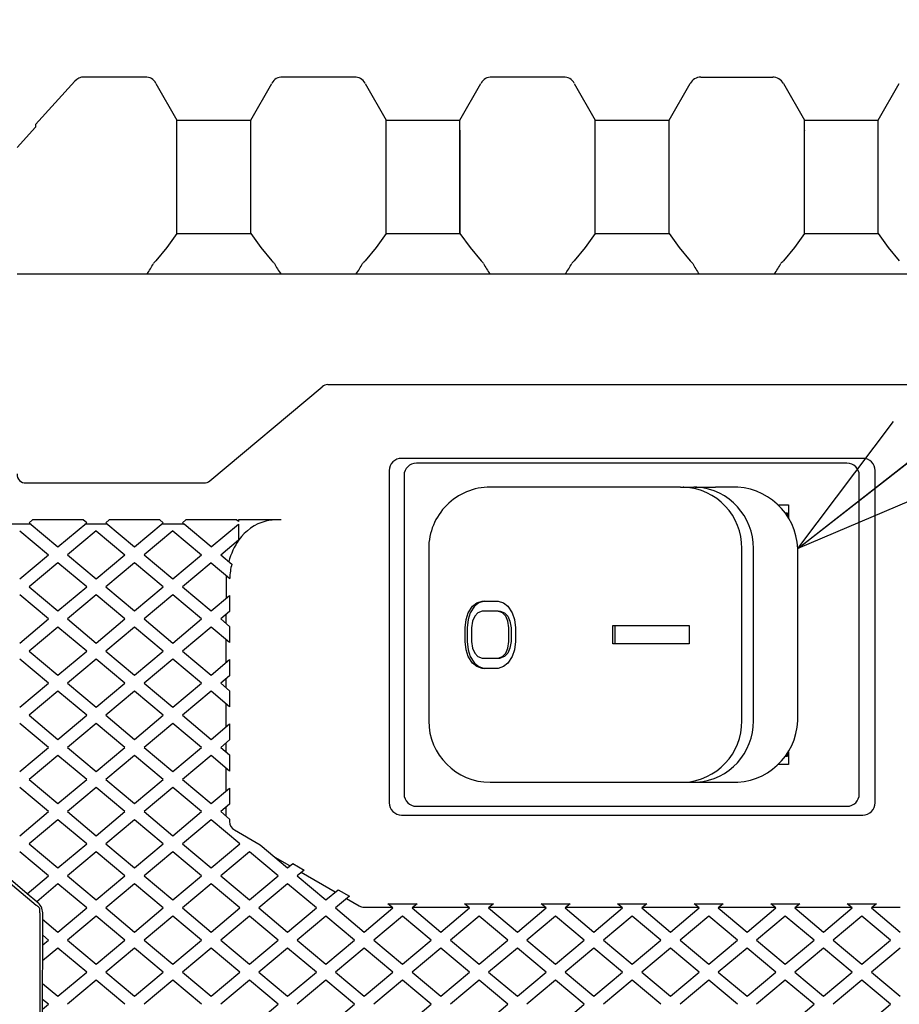
# Model space of a CAD drawing. Units: inches. Extents: x 935 to 1345, y 68 to 348.
# Drawn here: x 999 to 1013, y 291 to 307 of the extents above; entities that cross this region are included whole.
import ezdxf

# ---------------------------------------------------------------- set-up
doc = ezdxf.new("R2010")
doc.units = ezdxf.units.IN
doc.header["$LTSCALE"] = 0.2
doc.styles.get("Standard").update_dxf_attribs({"font": 'txt.shx', "bigfont": 'bigfont.shx'})
doc.dimstyles.new('1／5', dxfattribs={"dimtxt": 3, "dimasz": 2.5, "dimexe": 1.25, "dimexo": 0.25, "dimtad": 3, "dimlfac": 5, "dimdsep": 46, "dimtxsty": 'Standard', "dimblk": 'OPEN30', "dimcen": 0, "dimclrt": 4, "dimadec": 1, "dimazin": 2, "dimtfac": 1, "dimtmove": 0, "dimatfit": 0, "dimldrblk": 'OPEN30', "dimfxl": 1, "dimarcsym": 0})
doc.dimstyles.new('1／8', dxfattribs={"dimtxt": 3, "dimasz": 2.5, "dimexe": 1.25, "dimexo": 0.25, "dimtad": 3, "dimlfac": 8, "dimdsep": 46, "dimtxsty": 'Standard', "dimblk": 'OPEN30', "dimcen": 0, "dimclrt": 4, "dimadec": 1, "dimazin": 2, "dimtfac": 1, "dimtmove": 0, "dimatfit": 0, "dimldrblk": 'OPEN30', "dimfxl": 1, "dimarcsym": 0})

# ---------------------------------------------------------------- blocks, each defined once
blk = doc.blocks.new('_Open30')
at = {"color": 0, "linetype": 'ByBlock', "lineweight": -2}
for p, q in [((-1, 0.267949), (0, 0)), ((0, 0), (-1, -0.267949)), ((0, 0), (-1, 0))]:
    blk.add_line(p, q, dxfattribs=at)
blk = doc.blocks.new('*D101')
at = {"color": 0, "lineweight": -2}
for p, q in [((977.285, 298.145), (977.285, 328.655)), ((1040.885, 298.144), (1040.885, 328.655)), ((979.785, 327.405), (1038.385, 327.405))]:
    blk.add_line(p, q, dxfattribs=at)
at = {"layer": 'Defpoints', "color": 0}
for p in [(1040.885, 327.405), (977.285, 297.895), (1040.885, 297.894)]:
    blk.add_point(p, dxfattribs=at)
at = {"color": 0, "linetype": 'ByBlock', "lineweight": -2, "xscale": 2.5, "yscale": 2.5, "zscale": 2.5, "rotation": 180}
blk.add_blockref('_Open30', (977.285, 327.405), dxfattribs=at)
at = {"color": 0, "linetype": 'ByBlock', "lineweight": -2, "xscale": 2.5, "yscale": 2.5, "zscale": 2.5}
blk.add_blockref('_Open30', (1040.885, 327.405), dxfattribs=at)
at = {"color": 4, "insert": (1009.085, 329.53), "char_height": 3, "attachment_point": 5}
blk.add_mtext('318', dxfattribs=at)

msp = doc.modelspace()

# ---------------------------------------------------------------- linework, layer by layer
at = {"color": 3}
for p, q in [((1001.1688, 305.8927), (1000.1733, 305.8927)), ((1004.5688, 305.8927), (1003.4009, 305.8927)), ((1007.9688, 305.8927), (1006.8009, 305.8927)), ((1010.2009, 305.891), (1011.3688, 305.891)), ((1000.0253, 305.8273), (999.3848, 305.1226)), ((1001.3424, 305.7902), (1001.6848, 305.1909)), ((1002.8848, 305.1909), (1003.2272, 305.7902)), ((1004.7424, 305.7902), (1005.0848, 305.1909)), ((1006.2848, 305.1909), (1006.6272, 305.7902)), ((1008.1424, 305.7902), (1008.4848, 305.1909)), ((1009.6848, 305.1909), (1010.0272, 305.7902)), ((1011.5424, 305.7902), (1011.8848, 305.1909)), ((1013.0848, 305.1909), (1013.4272, 305.7902)), ((1001.6848, 303.3494), (1001.6848, 305.1909)), ((1001.6848, 305.1909), (1002.8848, 305.1909)), ((1002.8852, 303.3493), (1002.8848, 305.1909)), ((1005.0848, 303.3495), (1005.0848, 305.1909)), ((1005.0848, 305.1909), (1006.2848, 305.1909)), ((1006.2852, 303.3493), (1006.2848, 305.1909)), ((1008.4848, 303.3495), (1008.4848, 305.1909)), ((1008.4848, 305.1909), (1009.6848, 305.1909)), ((1009.6852, 303.3494), (1009.6848, 305.1909)), ((1011.8848, 303.3494), (1011.8848, 305.1909)), ((1011.8848, 305.1909), (1013.0848, 305.1909)), ((1013.0848, 303.3495), (1013.0848, 305.1909)), ((999.0848, 304.7489), (999.3848, 305.079)), ((999.3848, 305.1226), (999.3848, 305.1209)), ((999.3848, 305.1209), (999.3848, 305.079)), ((1001.6851, 305.0284), (1001.6848, 305.0291)), ((1011.8851, 305.0284), (1011.8848, 305.0291)), ((1001.6848, 303.3494), (1001.5217, 303.1207)), ((1001.6848, 303.3495), (1002.8848, 303.3495)), ((1002.8856, 303.3494), (1003.0488, 303.1207)), ((1005.0848, 303.3495), (1004.9217, 303.1208)), ((1005.0848, 303.3495), (1006.2848, 303.3495)), ((1006.2856, 303.3495), (1006.4488, 303.1208)), ((1008.4848, 303.3495), (1008.3217, 303.1208)), ((1008.4848, 303.3495), (1009.0848, 303.3495)), ((1009.0848, 303.3495), (1009.6848, 303.3495)), ((1009.6856, 303.3495), (1009.8488, 303.1208)), ((1011.8848, 303.3494), (1011.7217, 303.1207)), ((1011.8848, 303.3495), (1013.0848, 303.3495)), ((1013.0856, 303.3494), (1013.2488, 303.1207)), ((1001.5217, 303.1207), (1001.3427, 302.9041)), ((1003.0488, 303.1207), (1003.2277, 302.9041)), ((1004.9217, 303.1208), (1004.7427, 302.9042)), ((1006.4488, 303.1208), (1006.6277, 302.9042)), ((1008.3217, 303.1208), (1008.1427, 302.9042)), ((1009.8488, 303.1208), (1010.0277, 302.9042)), ((1011.7217, 303.1207), (1011.5427, 302.9041)), ((1013.2488, 303.1207), (1013.4277, 302.9041)), ((999.0848, 302.6908), (1019.0848, 302.6908)), ((1004.1387, 300.8927), (1014.031, 300.8927)), ((1002.2193, 299.3274), (1004.0436, 300.8581)), ((1012.8349, 299.6927), (1005.3348, 299.6927)), ((1012.5768, 299.6147), (1005.5768, 299.6147)), ((1005.1348, 299.4928), (1005.1348, 294.0927)), ((1013.0348, 294.0927), (1013.0348, 299.4928)), ((999.2328, 299.2927), (1002.1242, 299.2927)), ((1005.3768, 299.4147), (1005.3768, 294.2347)), ((1012.7768, 294.2347), (1012.7768, 299.4147)), ((999.3385, 298.6926), (999.2838, 298.6467)), ((999.2838, 298.6467), (999.3385, 298.6926)), ((999.2838, 298.6467), (999.7505, 298.2551)), ((1000.1625, 298.6926), (999.3385, 298.6926)), ((999.7505, 298.2551), (1000.2172, 298.6467)), ((1000.2172, 298.6467), (1000.1625, 298.6926)), ((1000.5831, 298.6926), (1000.5283, 298.6467)), ((1000.5283, 298.6467), (1000.9951, 298.2551)), ((1001.407, 298.6926), (1000.5831, 298.6926)), ((1000.9951, 298.2551), (1001.4618, 298.6467)), ((1001.4618, 298.6467), (1001.4071, 298.6926)), ((1001.4618, 298.6467), (1001.4071, 298.6926)), ((1001.8277, 298.6926), (1001.7729, 298.6467)), ((1001.7729, 298.6467), (1001.8015, 298.6227)), ((1002.6516, 298.6926), (1001.8277, 298.6926)), ((1002.2396, 298.2551), (1002.6848, 298.6245)), ((1002.6848, 298.6647), (1002.6516, 298.6926)), ((1003.381, 298.6926), (1002.6848, 298.6926)), ((1002.6848, 298.6926), (1002.6848, 298.6647)), ((1002.6848, 298.6245), (1002.6848, 298.3675)), ((999.3123, 298.6227), (998.9441, 298.6227)), ((999.1282, 298.5161), (999.5949, 298.1245)), ((1000.3728, 298.5161), (999.9061, 298.1245)), ((1000.1887, 298.6227), (1000.1883, 298.6224)), ((1000.5569, 298.6227), (1000.1887, 298.6227)), ((1000.3728, 298.5161), (1000.8395, 298.1245)), ((1000.5569, 298.6227), (1000.5572, 298.6224)), ((1001.6174, 298.5161), (1001.1506, 298.1245)), ((1001.4332, 298.6227), (1001.4329, 298.6224)), ((1001.8015, 298.6227), (1001.4332, 298.6227)), ((1001.6174, 298.5161), (1002.0841, 298.1245)), ((1001.8015, 298.6227), (1001.8018, 298.6224)), ((1002.2396, 298.2551), (1001.8018, 298.6224)), ((1002.3952, 298.1245), (1002.6848, 298.3675)), ((999.1282, 297.7329), (999.5949, 298.1245)), ((999.7505, 297.994), (999.2838, 297.6023)), ((1000.2172, 297.6023), (999.7505, 297.994)), ((999.9061, 298.1245), (1000.3728, 297.7329)), ((1000.3728, 297.7329), (1000.8395, 298.1245)), ((1000.9951, 297.994), (1000.5283, 297.6023)), ((1001.4618, 297.6023), (1000.9951, 297.994)), ((1001.1506, 298.1245), (1001.6174, 297.7329)), ((1001.6174, 297.7329), (1002.0841, 298.1245)), ((1002.2396, 297.994), (1001.7729, 297.6023)), ((1002.2396, 297.994), (1002.5418, 297.7404)), ((1002.3952, 298.1245), (1002.5755, 297.9732)), ((1002.4848, 297.6926), (1002.4848, 297.4165)), ((999.2838, 297.6023), (999.7505, 297.2107)), ((999.7505, 297.2107), (1000.2172, 297.6023)), ((1000.5283, 297.6023), (1000.9951, 297.2107)), ((1000.9951, 297.2107), (1001.4618, 297.6023)), ((1001.7729, 297.6023), (1002.2396, 297.2107)), ((999.5949, 297.0802), (999.1282, 297.4718)), ((1000.3728, 297.4718), (999.9061, 297.0802)), ((1000.8395, 297.0802), (1000.3728, 297.4718)), ((1001.6174, 297.4718), (1001.1506, 297.0802)), ((1002.0841, 297.0802), (1001.6174, 297.4718)), ((1002.2396, 297.2107), (1002.5408, 297.4634)), ((1002.5408, 297.4634), (1002.5408, 297.2024)), ((1002.5408, 297.2024), (1002.3952, 297.0802)), ((999.1282, 296.6886), (999.5949, 297.0802)), ((999.9061, 297.0802), (1000.3728, 296.6886)), ((1000.3728, 296.6886), (1000.8395, 297.0802)), ((1001.1506, 297.0802), (1001.6174, 296.6886)), ((1001.6174, 296.6886), (1002.0841, 297.0802)), ((1002.3952, 297.0802), (1002.5408, 296.958)), ((1002.4848, 297.005), (1002.4848, 297.1554)), ((999.7505, 296.9496), (999.2838, 296.558)), ((1000.2172, 296.558), (999.7505, 296.9496)), ((1000.9951, 296.9496), (1000.5283, 296.558)), ((1001.4618, 296.558), (1000.9951, 296.9496)), ((1002.2396, 296.9496), (1001.7729, 296.558)), ((1002.5408, 296.6969), (1002.2396, 296.9496)), ((1002.5408, 296.958), (1002.5408, 296.6969)), ((1002.4848, 296.3721), (1002.4848, 296.7439)), ((999.2838, 296.558), (999.7505, 296.1664)), ((999.7505, 296.1664), (1000.2172, 296.558)), ((1000.5283, 296.558), (1000.9951, 296.1664)), ((1000.9951, 296.1664), (1001.4618, 296.558)), ((1001.7729, 296.558), (1002.2396, 296.1664)), ((999.5949, 296.0359), (999.1282, 296.4275)), ((1000.3728, 296.4275), (999.9061, 296.0359)), ((1000.8395, 296.0359), (1000.3728, 296.4275)), ((1001.6174, 296.4275), (1001.1506, 296.0359)), ((1002.0841, 296.0359), (1001.6174, 296.4275)), ((1002.2396, 296.1664), (1002.5408, 296.4191)), ((1002.5408, 296.4191), (1002.5408, 296.158)), ((1002.5408, 296.158), (1002.3952, 296.0359)), ((1002.4848, 295.9607), (1002.4848, 296.1111)), ((999.1282, 295.6442), (999.5949, 296.0359)), ((999.7505, 295.9053), (999.2838, 295.5137)), ((1000.2172, 295.5137), (999.7505, 295.9053)), ((999.9061, 296.0359), (1000.3728, 295.6442)), ((1000.3728, 295.6442), (1000.8395, 296.0359)), ((1000.9951, 295.9053), (1000.5283, 295.5137)), ((1001.4618, 295.5137), (1000.9951, 295.9053)), ((1001.1506, 296.0359), (1001.6174, 295.6442)), ((1001.6174, 295.6442), (1002.0841, 296.0359)), ((1002.2396, 295.9053), (1001.7729, 295.5137)), ((1002.5408, 295.6526), (1002.2396, 295.9053)), ((1002.3952, 296.0359), (1002.5408, 295.9137)), ((1002.5408, 295.9137), (1002.5408, 295.6526)), ((995.4219, 295.7627), (999.3954, 292.4286)), ((1002.4848, 295.3278), (1002.4848, 295.6996)), ((999.2838, 295.5137), (999.7505, 295.1221)), ((999.7505, 295.1221), (1000.2172, 295.5137)), ((1000.5283, 295.5137), (1000.9951, 295.1221)), ((1000.9951, 295.1221), (1001.4618, 295.5137)), ((1001.7729, 295.5137), (1002.2396, 295.1221)), ((999.5949, 294.9915), (999.1282, 295.3832)), ((1000.3728, 295.3832), (999.9061, 294.9915)), ((1000.8395, 294.9915), (1000.3728, 295.3832)), ((1001.6174, 295.3832), (1001.1506, 294.9915)), ((1002.0841, 294.9915), (1001.6174, 295.3832)), ((1002.2396, 295.1221), (1002.5408, 295.3748)), ((1002.5408, 295.3748), (1002.5408, 295.1137)), ((1002.5408, 295.1137), (1002.3952, 294.9915)), ((999.1282, 294.5999), (999.5949, 294.9915)), ((999.9061, 294.9915), (1000.3728, 294.5999)), ((1000.3728, 294.5999), (1000.8395, 294.9915)), ((1001.1506, 294.9915), (1001.6174, 294.5999)), ((1001.6174, 294.5999), (1002.0841, 294.9915)), ((1002.3952, 294.9915), (1002.5408, 294.8693)), ((1002.4848, 294.9163), (1002.4848, 295.0667)), ((999.7505, 294.861), (999.2838, 294.4694)), ((1000.2172, 294.4694), (999.7505, 294.861)), ((1000.9951, 294.861), (1000.5283, 294.4694)), ((1001.4618, 294.4694), (1000.9951, 294.861)), ((1002.2396, 294.861), (1001.7729, 294.4694)), ((1002.5408, 294.6083), (1002.2396, 294.861)), ((1002.5408, 294.8693), (1002.5408, 294.6083)), ((1002.4848, 294.2835), (1002.4848, 294.6553)), ((999.2838, 294.4694), (999.7505, 294.0777)), ((999.7505, 294.0777), (1000.2172, 294.4694)), ((1000.5283, 294.4694), (1000.9951, 294.0777)), ((1000.9951, 294.0777), (1001.4618, 294.4694)), ((1001.7729, 294.4694), (1002.2396, 294.0777)), ((999.5949, 293.9472), (999.1282, 294.3388)), ((1000.3728, 294.3388), (999.9061, 293.9472)), ((1000.8395, 293.9472), (1000.3728, 294.3388)), ((1001.6174, 294.3388), (1001.1506, 293.9472)), ((1002.0841, 293.9472), (1001.6174, 294.3388)), ((1002.2396, 294.0777), (1002.5408, 294.3305)), ((1002.5408, 294.3305), (1002.5408, 294.0694)), ((1002.5408, 294.0694), (1002.3952, 293.9472)), ((1002.4848, 293.872), (1002.4848, 294.0224)), ((1005.5768, 294.0347), (1012.5768, 294.0347)), ((999.1282, 293.5556), (999.5949, 293.9472)), ((999.9061, 293.9472), (1000.3728, 293.5556)), ((1000.3728, 293.5556), (1000.8395, 293.9472)), ((1001.1506, 293.9472), (1001.6174, 293.5556)), ((1001.6174, 293.5556), (1002.0841, 293.9472)), ((1002.3952, 293.9472), (1002.5408, 293.825)), ((1002.5408, 293.825), (1002.5408, 293.7854)), ((1005.3348, 293.8927), (1012.8349, 293.8927)), ((999.7505, 293.8167), (999.2838, 293.425)), ((1000.2172, 293.425), (999.7505, 293.8167)), ((1000.9951, 293.8167), (1000.5283, 293.425)), ((1001.4618, 293.425), (1000.9951, 293.8167)), ((1002.2396, 293.8167), (1001.7729, 293.425)), ((1002.7064, 293.425), (1002.2396, 293.8167)), ((1002.6189, 293.6501), (1003.0367, 293.4089)), ((999.2838, 293.425), (999.7505, 293.0334)), ((999.7505, 293.0334), (1000.2172, 293.425)), ((1000.5283, 293.425), (1000.9951, 293.0334)), ((1000.9951, 293.0334), (1001.4618, 293.425)), ((1001.7729, 293.425), (1002.2396, 293.0334)), ((1002.2396, 293.0334), (1002.7064, 293.425)), ((1003.0367, 293.4089), (1003.4842, 293.0334)), ((999.5949, 292.9029), (999.1282, 293.2945)), ((1000.3728, 293.2945), (999.9061, 292.9029)), ((1000.8395, 292.9029), (1000.3728, 293.2945)), ((1001.6174, 293.2945), (1001.1506, 292.9029)), ((1002.0841, 292.9029), (1001.6174, 293.2945)), ((1002.8619, 293.2945), (1002.3952, 292.9029)), ((1003.3287, 292.9029), (1002.8619, 293.2945)), ((1003.5213, 293.0645), (1003.2837, 293.2017)), ((1003.4842, 293.0334), (1003.5669, 293.1028)), ((1003.5669, 293.1028), (1003.7512, 292.9964)), ((999.2494, 292.613), (998.7827, 293.0047)), ((999.2485, 292.6122), (999.5949, 292.9029)), ((999.9061, 292.9029), (1000.3728, 292.5113)), ((1000.3728, 292.5113), (1000.8395, 292.9029)), ((1001.1506, 292.9029), (1001.6174, 292.5113)), ((1001.6174, 292.5113), (1002.0841, 292.9029)), ((1002.3952, 292.9029), (1002.8619, 292.5113)), ((1002.8619, 292.5113), (1003.3287, 292.9029)), ((1003.7512, 292.9964), (1003.6398, 292.9029)), ((1003.6398, 292.9029), (1004.1065, 292.5113)), ((1004.2586, 292.6388), (1003.7056, 292.9581)), ((999.7505, 292.7723), (999.4041, 292.4817)), ((1000.2172, 292.3807), (999.7505, 292.7723)), ((1000.9951, 292.7723), (1000.5283, 292.3807)), ((1001.4618, 292.3807), (1000.9951, 292.7723)), ((1002.2396, 292.7723), (1001.7729, 292.3807)), ((1002.7064, 292.3807), (1002.2396, 292.7723)), ((1003.4842, 292.7723), (1003.0175, 292.3807)), ((1003.9509, 292.3807), (1003.4842, 292.7723)), ((999.4041, 292.4816), (999.2485, 292.6122)), ((1004.1065, 292.5113), (1004.3042, 292.6771)), ((1004.4885, 292.5707), (1004.2621, 292.3807)), ((1004.3042, 292.6771), (1004.4885, 292.5707)), ((999.4246, 292.466), (999.405, 292.4825)), ((999.7505, 291.9891), (1000.2172, 292.3807)), ((1000.5283, 292.3807), (1000.9951, 291.9891)), ((1000.9951, 291.9891), (1001.4618, 292.3807)), ((1001.7729, 292.3807), (1002.2396, 291.9891)), ((1002.2396, 291.9891), (1002.7064, 292.3807)), ((1003.0175, 292.3807), (1003.4842, 291.9891)), ((1003.4842, 291.9891), (1003.9509, 292.3807)), ((1004.2621, 292.3807), (1004.7288, 291.9891)), ((1004.4429, 292.5324), (1004.6486, 292.4137)), ((1004.7267, 292.3927), (1005.1812, 292.3927)), ((1004.7288, 291.9891), (1005.1955, 292.3807)), ((1005.1145, 292.4487), (1005.5877, 292.4487)), ((1005.1955, 292.3807), (1005.1145, 292.4487)), ((1005.5877, 292.4487), (1005.5067, 292.3807)), ((1005.5067, 292.3807), (1005.9734, 291.9891)), ((1005.521, 292.3927), (1006.4258, 292.3927)), ((1005.9734, 291.9891), (1006.4401, 292.3807)), ((1006.359, 292.4487), (1006.8323, 292.4487)), ((1006.4401, 292.3807), (1006.359, 292.4487)), ((1006.8323, 292.4487), (1006.7512, 292.3807)), ((1006.7512, 292.3807), (1007.218, 291.9891)), ((1006.7656, 292.3927), (1007.6704, 292.3927)), ((1007.218, 291.9891), (1007.6847, 292.3807)), ((1007.6036, 292.4487), (1008.0769, 292.4487)), ((1007.6847, 292.3807), (1007.6036, 292.4487)), ((1008.0769, 292.4487), (1007.9958, 292.3807)), ((1007.9958, 292.3807), (1008.4625, 291.9891)), ((1008.0101, 292.3927), (1008.9149, 292.3927)), ((1008.4625, 291.9891), (1008.9293, 292.3807)), ((1008.8482, 292.4487), (1009.3215, 292.4487)), ((1008.9293, 292.3807), (1008.8482, 292.4487)), ((1009.3215, 292.4487), (1009.2404, 292.3807)), ((1009.2404, 292.3807), (1009.7071, 291.9891)), ((1009.2547, 292.3927), (1010.1595, 292.3927)), ((1009.7071, 291.9891), (1010.1738, 292.3807)), ((1010.0928, 292.4487), (1010.566, 292.4487)), ((1010.1738, 292.3807), (1010.0928, 292.4487)), ((1010.566, 292.4487), (1010.485, 292.3807)), ((1010.485, 292.3807), (1010.9517, 291.9891)), ((1010.4993, 292.3927), (1011.4041, 292.3927)), ((1010.9517, 291.9891), (1011.4184, 292.3807)), ((1011.3374, 292.4487), (1011.8106, 292.4487)), ((1011.4184, 292.3807), (1011.3374, 292.4487)), ((1011.8106, 292.4487), (1011.7296, 292.3807)), ((1011.7296, 292.3807), (1012.1963, 291.9891)), ((1011.7439, 292.3927), (1012.6487, 292.3927)), ((1012.1963, 291.9891), (1012.663, 292.3807)), ((1012.5819, 292.4487), (1013.0552, 292.4487)), ((1012.663, 292.3807), (1012.5819, 292.4487)), ((1013.0552, 292.4487), (1012.9741, 292.3807)), ((1012.9741, 292.3807), (1013.4409, 291.9891)), ((1012.9885, 292.3927), (1013.443, 292.3927)), ((999.4548, 292.3011), (999.4548, 278.8834)), ((999.4548, 292.3011), (999.4548, 278.8843)), ((1000.3728, 292.2502), (999.9061, 291.8586)), ((1000.8395, 291.8586), (1000.3728, 292.2502)), ((1001.6174, 292.2502), (1001.1506, 291.8586)), ((1002.0841, 291.8586), (1001.6174, 292.2502)), ((1002.8619, 292.2502), (1002.3952, 291.8586)), ((1003.3287, 291.8586), (1002.8619, 292.2502)), ((1004.1065, 292.2502), (1003.6398, 291.8586)), ((1004.5732, 291.8586), (1004.1065, 292.2502)), ((1005.3511, 292.2502), (1004.8844, 291.8586)), ((1005.8178, 291.8586), (1005.3511, 292.2502)), ((1006.5957, 292.2502), (1006.129, 291.8586)), ((1007.0624, 291.8586), (1006.5957, 292.2502)), ((1007.8403, 292.2502), (1007.3735, 291.8586)), ((1008.307, 291.8586), (1007.8403, 292.2502)), ((1009.0848, 292.2502), (1008.6181, 291.8586)), ((1009.5515, 291.8586), (1009.0848, 292.2502)), ((1010.3294, 292.2502), (1009.8627, 291.8586)), ((1010.7961, 291.8586), (1010.3294, 292.2502)), ((1011.574, 292.2502), (1011.1073, 291.8586)), ((1012.0407, 291.8586), (1011.574, 292.2502)), ((1012.8186, 292.2502), (1012.3518, 291.8586)), ((1013.2853, 291.8586), (1012.8186, 292.2502)), ((999.5012, 292.1983), (999.7505, 291.9891)), ((999.5949, 291.8586), (999.502, 291.9372)), ((999.5019, 291.7805), (999.5949, 291.8586)), ((999.9061, 291.8586), (1000.3728, 291.4669)), ((1000.3728, 291.4669), (1000.8395, 291.8586)), ((1001.1506, 291.8586), (1001.6174, 291.4669)), ((1001.6174, 291.4669), (1002.0841, 291.8586)), ((1002.3952, 291.8586), (1002.8619, 291.4669)), ((1002.8619, 291.4669), (1003.3287, 291.8586)), ((1003.6398, 291.8586), (1004.1065, 291.4669)), ((1004.1065, 291.4669), (1004.5732, 291.8586)), ((1004.8844, 291.8586), (1005.3511, 291.4669)), ((1005.3511, 291.4669), (1005.8178, 291.8586)), ((1006.129, 291.8586), (1006.5957, 291.4669)), ((1006.5957, 291.4669), (1007.0624, 291.8586)), ((1007.3735, 291.8586), (1007.8403, 291.4669)), ((1007.8403, 291.4669), (1008.307, 291.8586)), ((1008.6181, 291.8586), (1009.0848, 291.4669)), ((1009.0848, 291.4669), (1009.5515, 291.8586)), ((1009.8627, 291.8586), (1010.3294, 291.4669)), ((1010.3294, 291.4669), (1010.7961, 291.8586)), ((1011.1073, 291.8586), (1011.574, 291.4669)), ((1011.574, 291.4669), (1012.0407, 291.8586)), ((1012.3518, 291.8586), (1012.8186, 291.4669)), ((1012.8186, 291.4669), (1013.2853, 291.8586)), ((999.7505, 291.728), (999.5012, 291.5188)), ((1000.2172, 291.3364), (999.7505, 291.728)), ((1000.9951, 291.728), (1000.5283, 291.3364)), ((1001.4618, 291.3364), (1000.9951, 291.728)), ((1002.2396, 291.728), (1001.7729, 291.3364)), ((1002.7064, 291.3364), (1002.2396, 291.728)), ((1003.4842, 291.728), (1003.0175, 291.3364)), ((1003.9509, 291.3364), (1003.4842, 291.728)), ((1004.7288, 291.728), (1004.2621, 291.3364)), ((1005.1955, 291.3364), (1004.7288, 291.728)), ((1005.9734, 291.728), (1005.5067, 291.3364)), ((1006.4401, 291.3364), (1005.9734, 291.728)), ((1007.218, 291.728), (1006.7512, 291.3364)), ((1007.6847, 291.3364), (1007.218, 291.728)), ((1008.4625, 291.728), (1007.9958, 291.3364)), ((1008.9293, 291.3364), (1008.4625, 291.728)), ((1009.7071, 291.728), (1009.2404, 291.3364)), ((1010.1738, 291.3364), (1009.7071, 291.728)), ((1010.9517, 291.728), (1010.485, 291.3364)), ((1011.4184, 291.3364), (1010.9517, 291.728)), ((1012.1963, 291.728), (1011.7296, 291.3364)), ((1012.663, 291.3364), (1012.1963, 291.728)), ((1013.4409, 291.728), (1012.9741, 291.3364)), ((999.7505, 290.9448), (1000.2172, 291.3364)), ((1000.5283, 291.3364), (1000.9951, 290.9448)), ((1000.9951, 290.9448), (1001.4618, 291.3364)), ((1001.7729, 291.3364), (1002.2396, 290.9448)), ((1002.2396, 290.9448), (1002.7064, 291.3364)), ((1003.0175, 291.3364), (1003.4842, 290.9448)), ((1003.4842, 290.9448), (1003.9509, 291.3364)), ((1004.2621, 291.3364), (1004.7288, 290.9448)), ((1004.7288, 290.9448), (1005.1955, 291.3364)), ((1005.5067, 291.3364), (1005.9734, 290.9448)), ((1005.9734, 290.9448), (1006.4401, 291.3364)), ((1006.7512, 291.3364), (1007.218, 290.9448)), ((1007.218, 290.9448), (1007.6847, 291.3364)), ((1007.9958, 291.3364), (1008.4625, 290.9448)), ((1008.4625, 290.9448), (1008.9293, 291.3364)), ((1009.2404, 291.3364), (1009.7071, 290.9448)), ((1009.7071, 290.9448), (1010.1738, 291.3364)), ((1010.485, 291.3364), (1010.9517, 290.9448)), ((1010.9517, 290.9448), (1011.4184, 291.3364)), ((1011.7296, 291.3364), (1012.1963, 290.9448)), ((1012.1963, 290.9448), (1012.663, 291.3364)), ((1012.9741, 291.3364), (1013.4409, 290.9448)), ((999.5012, 291.1539), (999.7505, 290.9448)), ((1000.3728, 291.2059), (999.9061, 290.8142)), ((1000.8395, 290.8142), (1000.3728, 291.2059)), ((1001.6174, 291.2059), (1001.1506, 290.8142)), ((1002.0841, 290.8142), (1001.6174, 291.2059)), ((1002.8619, 291.2059), (1002.3952, 290.8142)), ((1003.3287, 290.8142), (1002.8619, 291.2059)), ((1004.1065, 291.2059), (1003.6398, 290.8142)), ((1004.5732, 290.8142), (1004.1065, 291.2059)), ((1005.3511, 291.2059), (1004.8844, 290.8142)), ((1005.8178, 290.8142), (1005.3511, 291.2059)), ((1006.5957, 291.2059), (1006.129, 290.8142)), ((1007.0624, 290.8142), (1006.5957, 291.2059)), ((1007.8403, 291.2059), (1007.3735, 290.8142)), ((1008.307, 290.8142), (1007.8403, 291.2059)), ((1009.0848, 291.2059), (1008.6181, 290.8142)), ((1009.5515, 290.8142), (1009.0848, 291.2059)), ((1010.3294, 291.2059), (1009.8627, 290.8142)), ((1010.7961, 290.8142), (1010.3294, 291.2059)), ((1011.574, 291.2059), (1011.1073, 290.8142)), ((1012.0407, 290.8142), (1011.574, 291.2059)), ((1012.8186, 291.2059), (1012.3518, 290.8142)), ((1013.2853, 290.8142), (1012.8186, 291.2059)), ((999.5949, 290.8142), (999.5012, 290.8929)), ((999.5012, 290.7356), (999.5949, 290.8142)), ((1002.8619, 290.4226), (1003.3287, 290.8142)), ((1004.1065, 290.4226), (1004.5732, 290.8142)), ((1005.3511, 290.4226), (1005.8178, 290.8142)), ((1006.5957, 290.4226), (1007.0624, 290.8142)), ((1007.8403, 290.4226), (1008.307, 290.8142)), ((1011.574, 290.4226), (1012.0407, 290.8142)), ((1012.8186, 290.4226), (1013.2853, 290.8142))]:
    msp.add_line(p, q, dxfattribs=at)
for p, q in [((1009.8699, 299.2247), (1006.7768, 299.2247)), ((1009.8699, 299.2247), (1009.9158, 299.2247)), ((1009.9251, 299.2247), (1009.9158, 299.2247)), ((1009.925, 299.2247), (1009.9158, 299.2247)), ((1009.9158, 299.2247), (1010.0727, 299.2247)), ((1010.0727, 299.2247), (1010.0852, 299.2247)), ((1010.1033, 299.2247), (1010.0852, 299.2247)), ((1010.1383, 299.224), (1010.1033, 299.2247)), ((1010.1033, 299.2247), (1010.4294, 299.2247)), ((1010.4294, 299.2247), (1010.4391, 299.2247)), ((1010.6971, 299.2247), (1010.4391, 299.2247)), ((1011.4576, 298.9346), (1011.6287, 298.9346)), ((1011.572, 298.8047), (1011.6068, 298.8047)), ((1011.6068, 298.8047), (1011.6068, 298.7549)), ((1011.6287, 298.9346), (1011.6287, 298.7201)), ((1005.7768, 298.2247), (1005.7768, 295.4247)), ((1010.8679, 295.4247), (1010.8679, 298.2247)), ((1011.0556, 295.4247), (1011.0556, 298.2247)), ((1011.7768, 295.4247), (1011.7768, 298.2247)), ((1006.4896, 297.2906), (1006.5593, 297.3454)), ((1006.5924, 297.3454), (1006.5227, 297.2906)), ((1006.5593, 297.3454), (1006.6464, 297.3727)), ((1006.6796, 297.3727), (1006.5924, 297.3454)), ((1006.6464, 297.3727), (1006.9078, 297.3727)), ((1006.9078, 297.3727), (1006.9949, 297.3454)), ((1006.9949, 297.3454), (1007.0646, 297.2906)), ((1006.4199, 297.1811), (1006.4896, 297.2906)), ((1006.5227, 297.2906), (1006.453, 297.1811)), ((1006.6464, 297.2085), (1006.5767, 297.1811)), ((1006.9078, 297.2085), (1006.6464, 297.2085)), ((1006.9775, 297.1811), (1006.9078, 297.2085)), ((1006.9078, 297.2085), (1006.9409, 297.2085)), ((1006.9409, 297.2085), (1007.0106, 297.1811)), ((1007.0646, 297.2906), (1007.1343, 297.1811)), ((1006.3676, 296.9348), (1006.385, 297.0717)), ((1006.385, 297.0717), (1006.4199, 297.1811)), ((1006.4182, 297.0717), (1006.4008, 296.9348)), ((1006.453, 297.1811), (1006.4182, 297.0717)), ((1006.4896, 297.0443), (1006.4722, 296.9348)), ((1006.5244, 297.1264), (1006.4896, 297.0443)), ((1006.5767, 297.1811), (1006.5244, 297.1264)), ((1007.0298, 297.1264), (1006.9775, 297.1811)), ((1007.0106, 297.1811), (1007.0629, 297.1264)), ((1007.0646, 297.0443), (1007.0298, 297.1264)), ((1007.0629, 297.1264), (1007.0977, 297.0443)), ((1007.082, 296.9348), (1007.0646, 297.0443)), ((1007.0977, 297.0443), (1007.1152, 296.9348)), ((1007.1343, 297.1811), (1007.1692, 297.0717)), ((1007.1692, 297.0717), (1007.1866, 296.9348)), ((1006.3676, 296.7158), (1006.3676, 296.9348)), ((1006.4008, 296.9348), (1006.4008, 296.7158)), ((1006.4722, 296.9348), (1006.4722, 296.7158)), ((1007.082, 296.7158), (1007.082, 296.9348)), ((1007.1152, 296.9348), (1007.1152, 296.7158)), ((1007.1866, 296.9348), (1007.1866, 296.7158)), ((1008.7698, 296.9747), (1010.0095, 296.9747)), ((1008.7698, 296.6747), (1008.7698, 296.9747)), ((1008.8029, 296.9747), (1008.8029, 296.6747)), ((1010.0095, 296.9747), (1010.0095, 296.6747)), ((1006.385, 296.579), (1006.3676, 296.7158)), ((1006.4008, 296.7158), (1006.4182, 296.579)), ((1006.4722, 296.7158), (1006.4896, 296.6064)), ((1007.0646, 296.6064), (1007.082, 296.7158)), ((1007.1152, 296.7158), (1007.0977, 296.6064)), ((1007.1866, 296.7158), (1007.1692, 296.579)), ((1006.4199, 296.4695), (1006.385, 296.579)), ((1006.4182, 296.579), (1006.453, 296.4695)), ((1006.4896, 296.6064), (1006.5244, 296.5243)), ((1007.0298, 296.5243), (1007.0646, 296.6064)), ((1007.0977, 296.6064), (1007.0629, 296.5243)), ((1007.1692, 296.579), (1007.1343, 296.4695)), ((1010.0095, 296.6747), (1008.7698, 296.6747)), ((1006.4896, 296.36), (1006.4199, 296.4695)), ((1006.453, 296.4695), (1006.5227, 296.36)), ((1006.5244, 296.5243), (1006.5767, 296.4695)), ((1006.5767, 296.4695), (1006.6464, 296.4421)), ((1006.6464, 296.4421), (1006.9078, 296.4421)), ((1006.9078, 296.4421), (1006.9775, 296.4695)), ((1006.9078, 296.4421), (1006.9409, 296.4421)), ((1007.0106, 296.4695), (1006.9409, 296.4421)), ((1006.9775, 296.4695), (1007.0298, 296.5243)), ((1007.0629, 296.5243), (1007.0106, 296.4695)), ((1007.1343, 296.4695), (1007.0646, 296.36)), ((1006.5593, 296.3053), (1006.4896, 296.36)), ((1006.5227, 296.36), (1006.5924, 296.3053)), ((1006.6464, 296.2779), (1006.5593, 296.3053)), ((1006.5924, 296.3053), (1006.6796, 296.2779)), ((1006.9078, 296.2779), (1006.6464, 296.2779)), ((1006.9949, 296.3053), (1006.9078, 296.2779)), ((1007.0646, 296.36), (1006.9949, 296.3053)), ((1011.6068, 294.8447), (1011.572, 294.8447)), ((1011.6068, 294.8946), (1011.6068, 294.8447)), ((1011.6287, 294.9191), (1011.6287, 294.7149)), ((1011.6287, 294.7149), (1011.4576, 294.7149)), ((1006.7768, 294.4247), (1009.8699, 294.4247)), ((1009.8699, 294.4247), (1009.9158, 294.4247)), ((1009.9158, 294.4247), (1009.9253, 294.4248)), ((1009.9158, 294.4247), (1010.0727, 294.4247)), ((1010.0727, 294.4247), (1010.0852, 294.4247)), ((1010.0852, 294.4247), (1010.1033, 294.4247)), ((1010.1033, 294.4247), (1010.1383, 294.4254)), ((1010.1033, 294.4247), (1010.4294, 294.4247)), ((1010.4294, 294.4247), (1010.4391, 294.4247)), ((1010.4391, 294.4247), (1010.6971, 294.4247)), ((999.4936, 279.1651), (999.5023, 292.2995))]:
    msp.add_line(p, q)
for centre, radius, start, end in [((1000.1697, 305.7009), 0.1918, 88.91959, 138.81318), ((1001.1767, 305.7079), 0.185, 26.4247, 92.45644), ((1003.3936, 305.7053), 0.1875, 87.76767, 152.49503), ((1004.5761, 305.7053), 0.1875, 27.50497, 92.23233), ((1006.793, 305.7079), 0.185, 87.54356, 153.57524), ((1007.9761, 305.7053), 0.1875, 27.50497, 92.23233), ((1010.2009, 305.691), 0.2, 90.00153, 150.25887), ((1011.3688, 305.691), 0.2, 29.74075, 89.99827), ((1000.246, 303.4017), 1.1859, 323.17511, 332.95612), ((1001.3495, 302.8402), 0.0523, 125.99843, 154.72274), ((1001.2324, 303.0022), 0.1477, 305.81878, 318.36008), ((1003.3381, 303.0022), 0.1477, 221.63992, 234.18122), ((1003.2209, 302.8402), 0.0523, 25.27726, 54.00157), ((1004.3244, 303.4017), 1.1859, 207.04388, 216.82489), ((1003.646, 303.4018), 1.1859, 323.17511, 332.95612), ((1004.7495, 302.8403), 0.0523, 125.99843, 154.72274), ((1004.6324, 303.0023), 0.1477, 305.81878, 318.36008), ((1006.7381, 303.0023), 0.1477, 221.63992, 234.18122), ((1006.6209, 302.8403), 0.0523, 25.27726, 54.00157), ((1007.7244, 303.4018), 1.1859, 207.04388, 216.82489), ((1007.046, 303.4018), 1.1859, 323.17511, 332.95612), ((1008.1495, 302.8403), 0.0523, 125.99843, 154.72274), ((1008.0324, 303.0023), 0.1477, 305.81878, 318.36008), ((1010.1381, 303.0023), 0.1477, 221.63992, 234.18122), ((1010.0209, 302.8403), 0.0523, 25.27726, 54.00157), ((1011.1245, 303.4018), 1.1859, 207.04388, 216.82489), ((1010.446, 303.4017), 1.1859, 323.17511, 332.95612), ((1011.5495, 302.8402), 0.0523, 125.99843, 154.72274), ((1011.4324, 303.0022), 0.1477, 305.81878, 318.36008), ((1005.3348, 299.4928), 0.2, 89.99639, 180.00361), ((1005.5768, 299.4147), 0.2, 90, 180), ((1012.5768, 299.4147), 0.2, 0, 90), ((1012.8349, 299.4928), 0.2, 359.99639, 90.00361), ((999.2222, 299.4301), 0.1378, 175.57979, 274.42112), ((1002.1248, 299.439), 0.1463, 269.75842, 310.24158), ((1003.3433, 297.9004), 0.8024, 105.59253, 144.44692), ((1003.2945, 297.9865), 0.7067, 95.66149, 103.6586), ((1003.2992, 297.6648), 1.0277, 89.79948, 94.15492), ((1003.3725, 280.1571), 18.5355, 89.97425, 90.21549), ((1003.7001, 297.6858), 1.2179, 145.99334, 164.37775), ((1003.6773, 297.6949), 1.1364, 165.82296, 177.70376), ((1003.7325, 297.6926), 1.2476, 175.73842, 180.00239), ((1005.5768, 294.2347), 0.2, 180, 270), ((1012.5768, 294.2347), 0.2, 270, 0), ((1005.3348, 294.0927), 0.2, 179.99639, 270.00361), ((1012.8349, 294.0927), 0.2, 269.99639, 0.00361), ((1002.6901, 293.7814), 0.1494, 178.47784, 241.52216), ((999.2812, 292.2993), 0.2211, 0.04223, 55.94117), ((1004.7265, 292.5484), 0.1556, 239.94662, 270.05338)]:
    msp.add_arc(centre, radius, start, end, dxfattribs=at)
at = {"color": 4}
msp.add_arc((1004.1371, 300.7491), 0.1437, 89.37179, 130.62821, dxfattribs=at)
for centre, radius, start, end in [((1006.7768, 298.2247), 1, 89.99933, 180.00067), ((1009.8799, 298.2378), 0.988, 359.24473, 87.36728), ((1010.0656, 298.2366), 0.9901, 359.31188, 85.78944), ((1010.7353, 298.1831), 1.0424, 2.29138, 92.09874), ((1006.7773, 295.4252), 1.0004, 180.02519, 269.97481), ((1009.8803, 295.411), 0.9873, 272.61238, 0.79485), ((1010.0657, 295.4128), 0.99, 274.20768, 0.69166), ((1010.7353, 295.4664), 1.0424, 267.90126, 357.70863)]:
    msp.add_arc(centre, radius, start, end)
at = {"color": 3}
for points in [[(1006.2846, 305.0284), (1006.2846, 305.0288), (1006.2847, 305.0291), (1006.2852, 303.3493)], [(1009.6846, 305.0284), (1009.6846, 305.0288), (1009.6847, 305.0291), (1009.6848, 305.0291)], [(1013.0846, 305.0284), (1013.0846, 305.0288), (1013.0847, 305.0291), (1013.0848, 305.0291)], [(1006.2848, 305.0207), (1006.2848, 305.0221), (1006.2847, 305.0233), (1006.2846, 305.0243)], [(1009.6848, 305.0207), (1009.6848, 305.0221), (1009.6847, 305.0233), (1009.6846, 305.0243)], [(1011.8851, 305.0243), (1011.885, 305.0233), (1011.8849, 305.0221), (1011.8848, 305.0207)], [(1013.0848, 305.0207), (1013.0848, 305.0221), (1013.0847, 305.0233), (1013.0846, 305.0243)]]:
    msp.add_open_spline(points, degree=3, dxfattribs=at)
for points, knots in [([(999.4548, 292.3787), (999.4498, 292.383), (999.4399, 292.3912), (999.4247, 292.404), (999.4099, 292.4164), (999.4001, 292.4246), (999.3954, 292.4286)], [0, 0, 0, 0, 0.275381, 0.5321566, 0.7727254, 1, 1, 1, 1]), ([(999.4548, 292.3787), (999.4498, 292.383), (999.4399, 292.3912), (999.4247, 292.404), (999.4099, 292.4164), (999.4001, 292.4246), (999.3954, 292.4286)], [0, 0, 0, 0, 0.275381, 0.5321566, 0.7727254, 1, 1, 1, 1]), ([(999.4548, 292.3011), (999.4548, 292.3061), (999.4548, 292.3162), (999.4548, 292.3315), (999.4548, 292.3471), (999.4548, 292.3631), (999.4548, 292.3734), (999.4548, 292.3787)], [0, 0, 0, 0, 0.1808742, 0.3698455, 0.5684869, 0.778154, 1, 1, 1, 1]), ([(999.4548, 292.3011), (999.4548, 292.3061), (999.4548, 292.3162), (999.4548, 292.3315), (999.4548, 292.3471), (999.4548, 292.3631), (999.4548, 292.3734), (999.4548, 292.3787)], [0, 0, 0, 0, 0.1808742, 0.3698455, 0.5684869, 0.778154, 1, 1, 1, 1])]:
    msp.add_open_spline(points, degree=3, knots=knots, dxfattribs=at)

# ---------------------------------------------------------------- dimensions: what is measured, and where the dimension line sits
dim = msp.add_linear_dim(base=(1040.8848, 327.4047), p1=(977.2848, 297.8947), p2=(1040.8848, 297.8937), dimstyle='1／5')
dim.commit()
dim.dimension.update_dxf_attribs({"geometry": '*D101', "text_midpoint": (1009.0848, 327.4047), "dimtype": 160})

# ---------------------------------------------------------------- leaders
msp.add_leader([(1011.7768, 298.2247), (1045.4844, 324.5825)], dimstyle='1／8', override={"dimgap": 0.625, "dimtad": 0})

doc.saveas('drawing.dxf')
